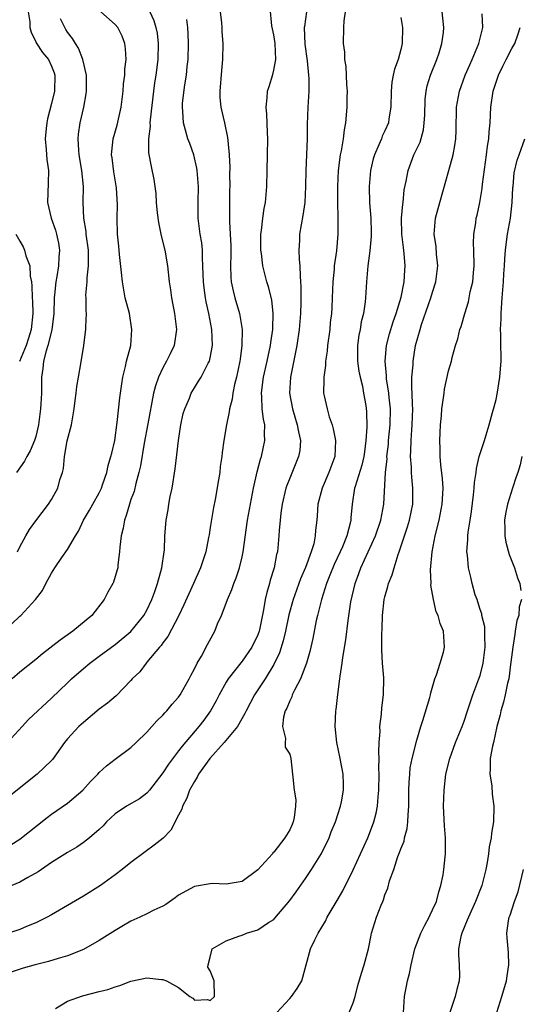
# Model space of a CAD drawing. Units: inches. Extents: x 2664000 to 2667000, y 1560000 to 1561272.
# Drawn here: x 2665703 to 2665766, y 1560066 to 1560190 of the extents above; entities that cross this region are included whole.
import ezdxf

# ---------------------------------------------------------------- set-up
doc = ezdxf.new("R2010")
doc.units = ezdxf.units.IN
doc.header["$MEASUREMENT"] = 0
doc.layers.add('LD26641560_2ft', color=153, linetype='Continuous')

msp = doc.modelspace()

# ---------------------------------------------------------------- linework, layer by layer
at = {"layer": 'LD26641560_2ft'}
for points, elevation in [([(2665701.88, 1560086.12), (2665703, 1560086.84), (2665706.43, 1560089.57), (2665707, 1560089.98), (2665709, 1560091.38), (2665710.93, 1560093), (2665711.9, 1560094.1), (2665712.81, 1560095), (2665713, 1560095.22), (2665713.93, 1560096.07), (2665715, 1560096.88), (2665717, 1560098.35), (2665717.65, 1560099), (2665719, 1560100.29), (2665720.27, 1560101.73), (2665721, 1560102.45), (2665721.26, 1560102.74), (2665721.52, 1560103), (2665722.19, 1560103.81), (2665723, 1560104.71), (2665723.21, 1560105), (2665724.34, 1560107), (2665724.55, 1560107.45), (2665725, 1560108.28), (2665725.36, 1560109), (2665725.88, 1560109.88), (2665726.66, 1560111.34), (2665727.35, 1560112.65), (2665727.55, 1560113), (2665727.92, 1560113.92), (2665728.4, 1560115), (2665729, 1560116.53), (2665729.17, 1560117), (2665729.73, 1560118.27), (2665729.97, 1560119), (2665730.27, 1560119.73), (2665730.68, 1560121), (2665731, 1560122.37), (2665731.13, 1560123), (2665731.7, 1560127), (2665732.05, 1560129), (2665732.44, 1560131), (2665732.91, 1560133.09), (2665733.32, 1560134.68), (2665733.43, 1560135), (2665733.87, 1560137), (2665733.82, 1560137.82), (2665733.85, 1560139), (2665733.69, 1560139.69), (2665733.55, 1560141), (2665733.49, 1560142.51), (2665733.44, 1560143), (2665733.63, 1560144.37), (2665733.7, 1560145), (2665734.16, 1560147), (2665734.59, 1560149), (2665734.63, 1560149.37), (2665734.87, 1560151), (2665734.86, 1560151.14), (2665734.92, 1560153), (2665734.73, 1560154.73), (2665734.35, 1560156.35), (2665734.11, 1560157), (2665733.62, 1560159), (2665733.44, 1560160.56), (2665733.37, 1560161), (2665733.37, 1560163), (2665733.44, 1560163.44), (2665733.62, 1560165), (2665733.79, 1560166.21), (2665733.94, 1560167), (2665734.1, 1560169), (2665734.18, 1560171), (2665734.22, 1560173), (2665734.24, 1560175), (2665734.19, 1560175.81), (2665734.12, 1560178.12), (2665734.03, 1560179), (2665734.15, 1560180.15), (2665734.21, 1560181), (2665734.41, 1560181.59), (2665734.88, 1560183.12), (2665735, 1560183.65), (2665735.23, 1560184.77), (2665735.24, 1560185), (2665735.16, 1560187), (2665735, 1560188.08), (2665734.77, 1560189.23), (2665734.52, 1560191.48)], 8480), ([(2665701, 1560112.96), (2665703, 1560114.9), (2665703.12, 1560115), (2665704.99, 1560117.01), (2665705.87, 1560118.13), (2665706.27, 1560119), (2665707, 1560120.32), (2665707.4, 1560121), (2665708.28, 1560122.28), (2665709, 1560123.29), (2665710, 1560125), (2665710.39, 1560125.61), (2665711.03, 1560127), (2665711.77, 1560128.23), (2665712.18, 1560129), (2665713, 1560130.44), (2665713.27, 1560131), (2665713.43, 1560131.43), (2665713.95, 1560133), (2665714.12, 1560133.88), (2665714.48, 1560135), (2665714.57, 1560135.43), (2665714.98, 1560137), (2665715.28, 1560139.28), (2665715.59, 1560142.41), (2665715.69, 1560143), (2665715.84, 1560144.16), (2665715.99, 1560145), (2665716.33, 1560146.33), (2665716.45, 1560147), (2665716.97, 1560149), (2665717.12, 1560151), (2665716.81, 1560153), (2665716.28, 1560155), (2665715.92, 1560157), (2665715.82, 1560158.18), (2665715.57, 1560160.43), (2665715.48, 1560161.48), (2665715.31, 1560163), (2665715.28, 1560165), (2665715.3, 1560166.7), (2665715.16, 1560168.84), (2665714.84, 1560170.84), (2665714.62, 1560172.62), (2665714.56, 1560173), (2665714.58, 1560173.42), (2665714.77, 1560175), (2665715.28, 1560176.72), (2665715.78, 1560179), (2665716, 1560181), (2665716.08, 1560181.92), (2665716.21, 1560183), (2665716.24, 1560183.76), (2665716.38, 1560185), (2665716.33, 1560186.33), (2665716.23, 1560187), (2665715.91, 1560187.91), (2665715.34, 1560189), (2665715, 1560189.4), (2665713.2, 1560191)], 8488), ([(2665728.23, 1560191), (2665728.39, 1560189.61), (2665728.45, 1560189), (2665728.47, 1560188.47), (2665728.57, 1560187), (2665728.54, 1560185), (2665728.4, 1560183.6), (2665728.18, 1560181), (2665728.21, 1560180.21), (2665728.33, 1560179), (2665728.79, 1560177), (2665729.17, 1560175.17), (2665729.19, 1560174.81), (2665729.37, 1560173), (2665729.44, 1560171.44), (2665729.43, 1560170.57), (2665729.45, 1560169), (2665729.43, 1560168.57), (2665729.41, 1560167), (2665729.43, 1560165.43), (2665729.4, 1560164.6), (2665729.51, 1560163), (2665729.57, 1560161.57), (2665729.58, 1560160.42), (2665729.54, 1560159), (2665729.58, 1560157.58), (2665729.64, 1560157), (2665729.86, 1560155.86), (2665730.09, 1560155), (2665730.68, 1560153), (2665731.01, 1560151), (2665730.99, 1560149), (2665730.75, 1560147.25), (2665730.73, 1560147), (2665730.31, 1560145), (2665730.06, 1560144.06), (2665729.84, 1560143), (2665729.77, 1560142.23), (2665729.4, 1560141), (2665729.39, 1560140.61), (2665729.03, 1560139), (2665728.72, 1560137), (2665728.51, 1560135.49), (2665728.47, 1560135), (2665728.25, 1560133.75), (2665728.18, 1560133), (2665728.05, 1560132.05), (2665727.61, 1560129.61), (2665727.4, 1560128.6), (2665727, 1560126.08), (2665726.84, 1560125.16), (2665726.79, 1560124.79), (2665726.42, 1560123), (2665725.78, 1560121), (2665724.89, 1560119), (2665724.29, 1560117.71), (2665723.67, 1560116.33), (2665723.02, 1560115), (2665721.66, 1560112.34), (2665721, 1560111.53), (2665720.79, 1560111.21), (2665720.58, 1560111), (2665719, 1560109.1), (2665718.9, 1560109), (2665718.11, 1560107.89), (2665717.17, 1560107), (2665717, 1560106.8), (2665715.12, 1560104.88), (2665714.05, 1560103.95), (2665713, 1560103.18), (2665711, 1560101.53), (2665710.42, 1560101), (2665709, 1560099.45), (2665708.63, 1560099), (2665707.13, 1560096.87), (2665707, 1560096.73), (2665705.19, 1560095), (2665703.95, 1560094.05), (2665701, 1560091.66)], 8482), ([(2665744.01, 1560191), (2665743.84, 1560189.84), (2665743.8, 1560189), (2665743.75, 1560187), (2665743.9, 1560185.9), (2665743.92, 1560185), (2665744.09, 1560184.09), (2665744.17, 1560181.83), (2665744.24, 1560181), (2665744.22, 1560180.22), (2665744.22, 1560179), (2665744.05, 1560177), (2665743.85, 1560176.15), (2665743.73, 1560175), (2665743.49, 1560173.49), (2665743.37, 1560173), (2665743.11, 1560171), (2665743.02, 1560169), (2665743.02, 1560167.02), (2665743.06, 1560165), (2665743.05, 1560163), (2665742.88, 1560160.88), (2665742.62, 1560159), (2665742.6, 1560158.6), (2665742.44, 1560157), (2665742.37, 1560155), (2665742.29, 1560153.71), (2665742.27, 1560153), (2665742.12, 1560151.88), (2665742.04, 1560151), (2665741.78, 1560149), (2665741.73, 1560148.27), (2665741.52, 1560147), (2665741.53, 1560146.47), (2665741.29, 1560145), (2665741.32, 1560144.68), (2665741.28, 1560143), (2665741.34, 1560142.66), (2665741.72, 1560141), (2665741.98, 1560140.02), (2665742.35, 1560139), (2665742.49, 1560138.49), (2665742.78, 1560137), (2665742.68, 1560135), (2665741.95, 1560133), (2665741.08, 1560131), (2665740.54, 1560129), (2665740.46, 1560127.54), (2665740.41, 1560127), (2665740.25, 1560125.75), (2665740.22, 1560125), (2665740.03, 1560124.03), (2665739.71, 1560123), (2665739.01, 1560121.01), (2665738.38, 1560119.62), (2665738.16, 1560119), (2665737.84, 1560118.16), (2665737.45, 1560117), (2665736.91, 1560115.09), (2665736.47, 1560113), (2665736.19, 1560111.81), (2665735.71, 1560110.29), (2665735, 1560108.81), (2665733.9, 1560107), (2665732.58, 1560105), (2665731.51, 1560103), (2665731.36, 1560102.64), (2665730.41, 1560101), (2665728.76, 1560099), (2665726.95, 1560097), (2665725.53, 1560095), (2665725.35, 1560094.65), (2665725, 1560094.08), (2665724.39, 1560093), (2665724.02, 1560091.98), (2665723.49, 1560091), (2665723.41, 1560090.59), (2665723, 1560089.85), (2665722.03, 1560087.97), (2665721.05, 1560086.95), (2665719.94, 1560086.06), (2665718.77, 1560085.23), (2665717, 1560083.89), (2665715.9, 1560083), (2665715, 1560082.32), (2665713.15, 1560081), (2665711, 1560079.65), (2665709, 1560078.46), (2665707, 1560077.3), (2665706.46, 1560077), (2665705, 1560076.29), (2665703.83, 1560075.83), (2665703, 1560075.47), (2665701.59, 1560075)], 8476), ([(2665751, 1560190.26), (2665751.2, 1560189), (2665751.18, 1560187), (2665751, 1560186.25), (2665750.66, 1560185), (2665750.21, 1560183.79), (2665750.04, 1560183), (2665749.88, 1560182.12), (2665749.78, 1560181), (2665749.76, 1560179), (2665749.51, 1560177.51), (2665749.44, 1560177), (2665749, 1560176.01), (2665748.67, 1560175.33), (2665748.55, 1560175), (2665748.24, 1560174.24), (2665747.67, 1560173), (2665747.53, 1560172.47), (2665747.17, 1560171), (2665747, 1560169), (2665747.06, 1560166.94), (2665747.21, 1560165), (2665747.25, 1560163.25), (2665747.25, 1560162.75), (2665747.11, 1560160.89), (2665746.85, 1560159), (2665746.67, 1560157), (2665746.54, 1560155), (2665746.49, 1560154.49), (2665746.28, 1560153), (2665746.02, 1560151.98), (2665745.86, 1560151), (2665745.72, 1560150.28), (2665745.55, 1560149), (2665745.55, 1560147), (2665745.73, 1560145.73), (2665745.86, 1560145), (2665746.16, 1560143.84), (2665746.32, 1560143), (2665746.58, 1560141.42), (2665746.67, 1560140.67), (2665746.7, 1560138.7), (2665746.6, 1560137), (2665746.41, 1560135.59), (2665746.36, 1560135), (2665746.1, 1560133.9), (2665745.23, 1560131.23), (2665745.17, 1560131), (2665744.86, 1560129), (2665744.71, 1560127.29), (2665744.7, 1560127), (2665744.63, 1560126.63), (2665744.2, 1560125), (2665743.65, 1560123.65), (2665743.36, 1560123), (2665742.6, 1560121.4), (2665742.05, 1560120.05), (2665741.64, 1560119), (2665740.99, 1560117), (2665740.49, 1560115), (2665740.34, 1560114.34), (2665739.92, 1560112.08), (2665739.67, 1560111), (2665739.55, 1560110.45), (2665739.11, 1560109), (2665738.35, 1560107), (2665737.59, 1560105.59), (2665737.33, 1560105), (2665737.26, 1560104.74), (2665737, 1560104.25), (2665736.66, 1560103.34), (2665736.45, 1560103), (2665736.2, 1560102.2), (2665736.1, 1560101), (2665736.49, 1560099.51), (2665736.44, 1560099), (2665736.43, 1560098.43), (2665737, 1560097.51), (2665737.13, 1560097), (2665737.36, 1560095), (2665737.38, 1560094.62), (2665737.58, 1560093), (2665737.76, 1560091.76), (2665737.73, 1560091), (2665737.56, 1560089.56), (2665737.44, 1560089), (2665737.31, 1560088.69), (2665737, 1560088), (2665736.39, 1560087), (2665735, 1560085.17), (2665734.89, 1560085.11), (2665734.82, 1560085), (2665733, 1560082.98), (2665731, 1560081.51), (2665729, 1560081.15), (2665727.23, 1560081.23), (2665727, 1560081.2), (2665725, 1560080.85), (2665723, 1560079.76), (2665722.57, 1560079.43), (2665721.38, 1560078.62), (2665721, 1560078.4), (2665719.87, 1560077.87), (2665719, 1560077.42), (2665718.12, 1560077), (2665717, 1560076.49), (2665715.83, 1560075.83), (2665715, 1560075.34), (2665713, 1560074.07), (2665711, 1560072.95), (2665709, 1560072.14), (2665707.81, 1560071.81), (2665706.59, 1560071.41), (2665704.91, 1560071), (2665703.43, 1560070.57), (2665701.9, 1560070.1)], 8474), ([(2665739.11, 1560191), (2665738.85, 1560189.15), (2665738.84, 1560189), (2665738.92, 1560186.92), (2665739.19, 1560184.81), (2665739.39, 1560183), (2665739.41, 1560182.59), (2665739.41, 1560181), (2665739.29, 1560179), (2665739.21, 1560176.79), (2665739.19, 1560175), (2665739.02, 1560171), (2665738.99, 1560169), (2665738.92, 1560167), (2665738.67, 1560165.33), (2665738.25, 1560163), (2665738.23, 1560162.23), (2665738.16, 1560161), (2665738.19, 1560159.81), (2665738.29, 1560159), (2665738.3, 1560157.7), (2665738.38, 1560157), (2665738.42, 1560156.42), (2665738.41, 1560154.41), (2665738.36, 1560153), (2665738.2, 1560151), (2665737.92, 1560149), (2665737.09, 1560145), (2665736.97, 1560143), (2665737.34, 1560141), (2665737.72, 1560139.72), (2665737.96, 1560139), (2665738.09, 1560138.09), (2665738.36, 1560137), (2665738.26, 1560135.74), (2665738.13, 1560135), (2665737, 1560132.29), (2665736.64, 1560131.36), (2665736.53, 1560131), (2665736.04, 1560129), (2665735.88, 1560127.88), (2665735.78, 1560127), (2665735.68, 1560125.68), (2665735.65, 1560125), (2665735.46, 1560123), (2665735.35, 1560122.65), (2665735.03, 1560121), (2665734.56, 1560119.44), (2665734.45, 1560119), (2665734.12, 1560117.88), (2665733.93, 1560117), (2665733.71, 1560115.71), (2665733.2, 1560113.2), (2665733.16, 1560113), (2665733, 1560112.56), (2665732.24, 1560111), (2665731, 1560109.24), (2665729.24, 1560107), (2665729, 1560106.59), (2665728.13, 1560105), (2665727.75, 1560104.25), (2665727.03, 1560102.97), (2665726.17, 1560101.83), (2665725.54, 1560101), (2665723.45, 1560098.55), (2665723, 1560097.93), (2665721.72, 1560096.28), (2665721, 1560095.16), (2665719.32, 1560093), (2665719, 1560092.63), (2665718.08, 1560091.92), (2665716.45, 1560091), (2665715, 1560090.02), (2665713.93, 1560089), (2665713.49, 1560088.51), (2665713, 1560088.06), (2665711.77, 1560087), (2665711, 1560086.41), (2665710.16, 1560085.84), (2665709, 1560085.14), (2665707, 1560083.87), (2665705.3, 1560082.7), (2665704.01, 1560082.01), (2665703, 1560081.43), (2665701.98, 1560081)], 8478), ([(2665719.39, 1560191), (2665719.88, 1560189.88), (2665720.15, 1560189), (2665720.29, 1560188.29), (2665720.44, 1560187), (2665720.39, 1560185), (2665720.13, 1560183), (2665719.97, 1560182.03), (2665719.82, 1560181), (2665719.41, 1560177.41), (2665719.38, 1560177), (2665719.41, 1560176.59), (2665719.2, 1560175), (2665719.22, 1560173.22), (2665719.53, 1560171.53), (2665719.89, 1560169.89), (2665720.13, 1560168.13), (2665720.19, 1560167), (2665720.32, 1560165.68), (2665720.47, 1560164.47), (2665720.77, 1560163), (2665720.8, 1560162.8), (2665721.26, 1560161), (2665721.6, 1560159), (2665721.83, 1560157), (2665721.97, 1560155.97), (2665722.11, 1560155), (2665722.47, 1560153), (2665722.73, 1560151), (2665722.44, 1560149), (2665721.95, 1560147.95), (2665721.48, 1560147), (2665721, 1560146.15), (2665720.47, 1560145), (2665720.08, 1560143.92), (2665719.86, 1560143), (2665719.11, 1560139.11), (2665718.67, 1560136.67), (2665718.19, 1560133.81), (2665718, 1560133), (2665717.61, 1560131.61), (2665717.39, 1560130.61), (2665717, 1560129.58), (2665716.8, 1560129), (2665716.41, 1560127.59), (2665716.17, 1560127), (2665716.02, 1560125.98), (2665715.77, 1560125), (2665715.58, 1560123.58), (2665715.57, 1560123), (2665715.35, 1560121.35), (2665715.34, 1560121), (2665715.28, 1560120.72), (2665714.8, 1560119.2), (2665714.71, 1560119), (2665714.08, 1560117.92), (2665713.62, 1560117), (2665712.08, 1560115), (2665709.68, 1560113), (2665708.1, 1560111.9), (2665705.86, 1560110.14), (2665705, 1560109.43), (2665703, 1560107.84), (2665702.02, 1560107)], 8486), ([(2665704.03, 1560191), (2665704.25, 1560189.75), (2665704.27, 1560189), (2665704.41, 1560188.41), (2665705, 1560187.23), (2665705.07, 1560187.07), (2665705.87, 1560185.87), (2665706.59, 1560185), (2665707, 1560184.15), (2665707.31, 1560183.31), (2665707.41, 1560183), (2665707.37, 1560181), (2665707, 1560179.43), (2665706.5, 1560177.5), (2665706.39, 1560177), (2665706.3, 1560176.3), (2665706.19, 1560175), (2665706.33, 1560173.67), (2665706.41, 1560172.41), (2665706.61, 1560171), (2665706.58, 1560169.42), (2665706.48, 1560167), (2665706.94, 1560165), (2665707.49, 1560163.49), (2665707.62, 1560163), (2665707.85, 1560161.85), (2665707.98, 1560161), (2665707.9, 1560160.1), (2665707.85, 1560159), (2665707.65, 1560157.65), (2665707.52, 1560157), (2665707.38, 1560155.38), (2665707.33, 1560155), (2665707.28, 1560153), (2665707.03, 1560150.97), (2665706.54, 1560149), (2665706.3, 1560148.3), (2665705.98, 1560147), (2665705.91, 1560146.09), (2665705.74, 1560145), (2665705.71, 1560143.71), (2665705.71, 1560143), (2665705.63, 1560141.63), (2665705.61, 1560141), (2665705.34, 1560139), (2665705, 1560137.53), (2665704.84, 1560137), (2665704.29, 1560135.71), (2665703.89, 1560135), (2665703.59, 1560134.41), (2665702.59, 1560133)], 8492), ([(2665707.51, 1560065.51), (2665709, 1560066.41), (2665710.9, 1560067.1), (2665713, 1560067.65), (2665714.09, 1560067.91), (2665715, 1560068.25), (2665715.61, 1560068.39), (2665717, 1560068.94), (2665719, 1560069.37), (2665720.85, 1560069.15), (2665721, 1560069.17), (2665721.49, 1560069), (2665723, 1560068.14), (2665724.43, 1560067), (2665724.79, 1560066.79), (2665725, 1560066.57), (2665726.64, 1560066.64), (2665727, 1560066.53), (2665727.52, 1560067), (2665727.49, 1560069), (2665727, 1560070.24), (2665726.7, 1560070.7), (2665726.74, 1560071), (2665727, 1560071.97), (2665727.25, 1560073), (2665729, 1560074.02), (2665730.6, 1560074.6), (2665731, 1560074.76), (2665731.55, 1560075), (2665733, 1560075.41), (2665734.33, 1560076.33), (2665735, 1560076.73), (2665735.14, 1560076.86), (2665737, 1560079.1), (2665737.81, 1560080.19), (2665739, 1560081.88), (2665739.75, 1560083), (2665740.99, 1560085.01), (2665741.96, 1560087), (2665742.24, 1560087.76), (2665742.78, 1560089), (2665743.41, 1560091), (2665743.51, 1560091.51), (2665743.76, 1560093), (2665743.76, 1560093.76), (2665743.72, 1560095), (2665743.35, 1560097), (2665742.92, 1560099), (2665742.72, 1560101), (2665742.8, 1560103), (2665742.84, 1560103.16), (2665743.06, 1560105.06), (2665743.33, 1560107), (2665743.36, 1560107.36), (2665743.62, 1560109), (2665743.7, 1560109.7), (2665744.07, 1560111.93), (2665744.35, 1560114.35), (2665744.72, 1560116.72), (2665745.23, 1560119), (2665745.71, 1560120.29), (2665745.95, 1560121), (2665747.8, 1560125), (2665748.47, 1560127), (2665748.85, 1560129), (2665749.09, 1560133), (2665749.27, 1560134.73), (2665749.26, 1560135), (2665749.43, 1560136.57), (2665749.46, 1560137), (2665749.66, 1560139), (2665749.71, 1560141), (2665749.55, 1560142.45), (2665749.51, 1560143), (2665749.21, 1560144.79), (2665749.19, 1560145), (2665749.19, 1560145.19), (2665749.02, 1560147), (2665749.2, 1560149), (2665749.56, 1560150.44), (2665750.02, 1560151.98), (2665750.41, 1560153), (2665751.06, 1560155.06), (2665751.44, 1560157), (2665751.52, 1560158.48), (2665751.56, 1560159), (2665751.44, 1560160.56), (2665751.32, 1560161.32), (2665751.14, 1560163), (2665751.1, 1560165), (2665751.24, 1560166.76), (2665751.28, 1560167), (2665751.44, 1560168.56), (2665751.69, 1560169.69), (2665751.91, 1560171), (2665752.66, 1560173), (2665752.78, 1560173.22), (2665753.42, 1560174.58), (2665753.86, 1560176.14), (2665753.96, 1560177), (2665754.01, 1560177.99), (2665754.06, 1560179.94), (2665754.19, 1560181), (2665754.33, 1560181.67), (2665754.75, 1560183), (2665755.55, 1560185), (2665755.83, 1560185.83), (2665756.19, 1560187), (2665756.38, 1560188.38), (2665756.43, 1560189), (2665756.2, 1560191)], 8472), ([(2665735.39, 1560065), (2665737, 1560066.77), (2665737.24, 1560067), (2665737.96, 1560068.04), (2665738.55, 1560069), (2665739.64, 1560073), (2665740.17, 1560074.17), (2665740.58, 1560075), (2665741.5, 1560076.5), (2665741.74, 1560077), (2665743, 1560079.1), (2665743.69, 1560080.31), (2665745, 1560082.95), (2665745.94, 1560085), (2665746.83, 1560087), (2665747.44, 1560088.56), (2665747.59, 1560089), (2665747.89, 1560090.11), (2665748.06, 1560091), (2665748.14, 1560092.14), (2665748.24, 1560093), (2665748.29, 1560095), (2665748.25, 1560095.75), (2665748.28, 1560097), (2665748.22, 1560097.78), (2665748.27, 1560099), (2665748.38, 1560100.38), (2665748.35, 1560101), (2665748.57, 1560102.57), (2665748.62, 1560103.38), (2665748.84, 1560105), (2665748.86, 1560107.14), (2665748.71, 1560109), (2665748.61, 1560110.61), (2665748.62, 1560111), (2665748.59, 1560112.59), (2665748.64, 1560113.36), (2665748.68, 1560115), (2665748.92, 1560117), (2665749, 1560117.35), (2665749.37, 1560118.63), (2665749.45, 1560119), (2665749.9, 1560120.1), (2665750.15, 1560121), (2665750.68, 1560122.68), (2665750.81, 1560123), (2665751.47, 1560125), (2665751.86, 1560126.14), (2665752.11, 1560127), (2665752.51, 1560129), (2665752.53, 1560131), (2665752.39, 1560132.39), (2665752.35, 1560133), (2665752.34, 1560133.66), (2665752.23, 1560135), (2665752.28, 1560135.72), (2665752.29, 1560137), (2665752.38, 1560138.38), (2665752.45, 1560139), (2665752.51, 1560141), (2665752.47, 1560141.53), (2665752.44, 1560143), (2665752.39, 1560143.61), (2665752.41, 1560145), (2665752.54, 1560146.54), (2665752.55, 1560147), (2665752.87, 1560149), (2665753.42, 1560151), (2665753.61, 1560151.61), (2665754.8, 1560155), (2665755, 1560155.69), (2665755.43, 1560157), (2665755.68, 1560159), (2665755.51, 1560160.49), (2665755.45, 1560161.45), (2665755.22, 1560163), (2665755.39, 1560165), (2665755.93, 1560167), (2665757.06, 1560171), (2665757.59, 1560173), (2665757.82, 1560174.18), (2665757.92, 1560175), (2665757.96, 1560176.04), (2665758.03, 1560179), (2665758.4, 1560181), (2665759.13, 1560183), (2665759.69, 1560184.31), (2665760, 1560185), (2665760.83, 1560187), (2665761.34, 1560189), (2665761.25, 1560190.75)], 8470), ([(2665701, 1560098.51), (2665703.28, 1560101), (2665704.11, 1560101.89), (2665707, 1560104.56), (2665709, 1560106.53), (2665709.49, 1560107), (2665711, 1560108.33), (2665711.82, 1560109), (2665712.5, 1560109.5), (2665713, 1560109.85), (2665715, 1560111.32), (2665717, 1560112.98), (2665718.63, 1560115), (2665719, 1560115.64), (2665719.64, 1560117), (2665719.99, 1560118.01), (2665720.36, 1560119), (2665720.91, 1560121), (2665721.2, 1560123), (2665721.22, 1560123.22), (2665721.27, 1560125), (2665721.43, 1560127), (2665721.7, 1560128.3), (2665721.79, 1560129), (2665721.96, 1560129.96), (2665722.18, 1560131), (2665722.56, 1560133.44), (2665722.78, 1560135.22), (2665722.99, 1560137), (2665723.29, 1560139), (2665723.59, 1560140.41), (2665723.77, 1560141), (2665724.36, 1560142.36), (2665724.6, 1560143), (2665725, 1560143.67), (2665725.53, 1560144.47), (2665725.84, 1560145), (2665726.74, 1560146.74), (2665726.9, 1560147), (2665727, 1560147.41), (2665727.29, 1560149), (2665727.2, 1560151), (2665726.8, 1560153), (2665726.48, 1560154.48), (2665726.38, 1560155), (2665726.22, 1560156.22), (2665726.13, 1560157), (2665726.09, 1560157.91), (2665726.07, 1560159), (2665726, 1560160), (2665726, 1560161), (2665725.91, 1560161.91), (2665725.73, 1560163), (2665725.47, 1560165), (2665725.45, 1560167), (2665725.49, 1560169), (2665725.35, 1560171), (2665725.31, 1560171.31), (2665724.93, 1560173), (2665724.4, 1560174.4), (2665724.18, 1560175), (2665723.89, 1560176.11), (2665723.6, 1560177), (2665723.55, 1560178.45), (2665723.48, 1560179), (2665723.51, 1560179.51), (2665723.8, 1560181.8), (2665724.01, 1560183), (2665724.1, 1560184.1), (2665724.21, 1560185), (2665724.26, 1560187), (2665724.21, 1560188.21), (2665724.16, 1560189), (2665724.02, 1560190.02)], 8484), ([(2665702.7, 1560123), (2665703, 1560123.62), (2665703.77, 1560125), (2665704.2, 1560125.8), (2665705, 1560126.91), (2665706.62, 1560129), (2665707, 1560129.58), (2665707.78, 1560131), (2665708.05, 1560132.05), (2665708.37, 1560133), (2665708.5, 1560133.5), (2665708.64, 1560135), (2665708.97, 1560136.97), (2665709.49, 1560139), (2665709.85, 1560141), (2665709.96, 1560142.04), (2665710.11, 1560143), (2665710.19, 1560143.81), (2665710.41, 1560145), (2665710.69, 1560146.69), (2665711.05, 1560149), (2665711.29, 1560150.71), (2665711.33, 1560151), (2665711.31, 1560151.31), (2665711.39, 1560153), (2665711.34, 1560153.34), (2665711.35, 1560155), (2665711.33, 1560155.33), (2665711.48, 1560157), (2665711.49, 1560157.49), (2665711.67, 1560159), (2665711.63, 1560159.63), (2665711.64, 1560161), (2665711.36, 1560163), (2665711.34, 1560163.34), (2665711.07, 1560165), (2665710.99, 1560167), (2665711.01, 1560169), (2665710.82, 1560171), (2665710.48, 1560173), (2665710.42, 1560173.58), (2665710.35, 1560175), (2665710.4, 1560175.6), (2665710.61, 1560177), (2665711.07, 1560179), (2665711.34, 1560180.66), (2665711.38, 1560181), (2665711.39, 1560181.39), (2665711.39, 1560183), (2665710.94, 1560185), (2665710.4, 1560186.4), (2665710, 1560187), (2665709.63, 1560187.63), (2665709, 1560188.44), (2665708.78, 1560188.78), (2665708.66, 1560189), (2665708.11, 1560190.11)], 8490), ([(2665744.51, 1560065), (2665745, 1560066.23), (2665745.24, 1560067), (2665745.6, 1560068.4), (2665746.03, 1560069.97), (2665746.38, 1560071), (2665746.91, 1560073), (2665747.25, 1560074.75), (2665747.31, 1560075), (2665747.94, 1560077), (2665748.51, 1560078.51), (2665748.72, 1560079), (2665748.81, 1560079.19), (2665749, 1560079.81), (2665749.36, 1560080.64), (2665749.58, 1560081.58), (2665750.11, 1560083), (2665750.64, 1560084.64), (2665750.85, 1560085.15), (2665751, 1560085.6), (2665751.41, 1560086.59), (2665751.48, 1560087), (2665751.81, 1560088.19), (2665751.89, 1560089), (2665751.91, 1560089.9), (2665752.01, 1560091), (2665752.01, 1560093), (2665752.04, 1560093.96), (2665752.12, 1560095), (2665752.2, 1560095.8), (2665752.43, 1560097), (2665753, 1560099.3), (2665753.52, 1560101), (2665753.78, 1560101.78), (2665754.65, 1560104.65), (2665754.73, 1560105), (2665754.77, 1560105.23), (2665755.29, 1560107), (2665755.51, 1560107.51), (2665755.97, 1560109), (2665756.37, 1560110.37), (2665756.51, 1560111), (2665756.37, 1560113), (2665755.96, 1560113.96), (2665755.71, 1560115), (2665755.46, 1560115.46), (2665755.13, 1560117), (2665754.8, 1560118.8), (2665754.82, 1560119), (2665754.74, 1560120.74), (2665754.94, 1560123), (2665755.34, 1560125), (2665755.83, 1560127), (2665756.21, 1560129), (2665756.29, 1560130.29), (2665756.32, 1560131), (2665756.25, 1560132.25), (2665756.06, 1560133.94), (2665755.98, 1560135), (2665755.98, 1560135.98), (2665755.92, 1560137), (2665755.98, 1560137.98), (2665756.01, 1560139), (2665756.13, 1560140.13), (2665756.18, 1560141), (2665756.4, 1560142.4), (2665756.45, 1560143), (2665756.52, 1560143.48), (2665757, 1560145.79), (2665757.37, 1560147), (2665757.47, 1560147.47), (2665757.89, 1560149), (2665758.17, 1560149.83), (2665758.45, 1560151), (2665758.61, 1560151.39), (2665759.08, 1560153), (2665759.52, 1560154.48), (2665759.75, 1560155.75), (2665760.06, 1560157), (2665760.14, 1560158.14), (2665760.25, 1560159), (2665760.2, 1560161), (2665760.16, 1560161.84), (2665760.2, 1560163), (2665760.44, 1560164.44), (2665760.5, 1560165), (2665760.61, 1560165.39), (2665760.96, 1560167), (2665761.27, 1560168.73), (2665761.3, 1560169.3), (2665761.8, 1560173), (2665761.92, 1560174.08), (2665762.09, 1560175), (2665762.13, 1560175.87), (2665762.27, 1560177), (2665762.36, 1560179), (2665762.64, 1560181), (2665763.31, 1560183), (2665763.86, 1560184.14), (2665764.29, 1560185), (2665765, 1560186.39), (2665765.35, 1560187), (2665765.79, 1560188.21), (2665766.06, 1560189)], 8468), ([(2665751.36, 1560065), (2665751.47, 1560067), (2665751.85, 1560069), (2665752.09, 1560069.91), (2665752.32, 1560071), (2665752.78, 1560073), (2665753.52, 1560075), (2665754.01, 1560075.99), (2665754.56, 1560077), (2665754.69, 1560077.31), (2665755, 1560077.91), (2665755.48, 1560079), (2665755.79, 1560080.21), (2665756.06, 1560081), (2665756.32, 1560082.32), (2665756.42, 1560083), (2665756.59, 1560084.59), (2665756.63, 1560085), (2665756.64, 1560085.36), (2665756.62, 1560087), (2665756.5, 1560088.5), (2665756.39, 1560091), (2665756.45, 1560093), (2665756.69, 1560095), (2665757.17, 1560097), (2665757.91, 1560099), (2665758.74, 1560101), (2665759, 1560101.69), (2665759.42, 1560103), (2665760.09, 1560105), (2665760.85, 1560107), (2665761, 1560107.45), (2665761.39, 1560109), (2665761.65, 1560111), (2665761.57, 1560112.43), (2665761.6, 1560113), (2665761.58, 1560113.58), (2665761.22, 1560115), (2665761.19, 1560115.19), (2665761, 1560115.76), (2665760.72, 1560116.72), (2665760.61, 1560117), (2665760.39, 1560117.6), (2665760, 1560119), (2665759.82, 1560119.82), (2665759.52, 1560121), (2665759.4, 1560122.6), (2665759.34, 1560123), (2665759.46, 1560124.54), (2665759.44, 1560125), (2665759.47, 1560125.47), (2665759.72, 1560127), (2665759.92, 1560128.08), (2665760.18, 1560130.18), (2665760.26, 1560131), (2665760.28, 1560131.72), (2665760.48, 1560133), (2665760.52, 1560133.48), (2665760.89, 1560135), (2665761.53, 1560137), (2665761.75, 1560137.75), (2665762.14, 1560139), (2665762.54, 1560140.54), (2665762.75, 1560141.25), (2665763, 1560142.18), (2665763.14, 1560142.86), (2665763.49, 1560145), (2665763.54, 1560145.54), (2665763.64, 1560147), (2665763.64, 1560147.64), (2665763.61, 1560149), (2665763.61, 1560150.39), (2665763.58, 1560151), (2665763.65, 1560152.35), (2665763.64, 1560153), (2665763.67, 1560153.67), (2665763.77, 1560155), (2665763.95, 1560157), (2665763.99, 1560158.01), (2665764.07, 1560159), (2665764.1, 1560159.9), (2665764.18, 1560161), (2665764.38, 1560162.38), (2665764.46, 1560163), (2665764.84, 1560165), (2665765.05, 1560167), (2665765.11, 1560168.89), (2665765.14, 1560169), (2665765.29, 1560170.71), (2665765.68, 1560172.32), (2665765.9, 1560173), (2665766.61, 1560175)], 8466), ([(2665702.49, 1560163), (2665703, 1560162.1), (2665703.42, 1560161.42), (2665703.58, 1560161), (2665703.74, 1560160.26), (2665704.24, 1560159), (2665704.3, 1560157.7), (2665704.45, 1560157), (2665704.51, 1560156.51), (2665704.54, 1560155), (2665704.58, 1560154.58), (2665704.62, 1560153), (2665704.43, 1560151), (2665704.1, 1560149.9), (2665703.79, 1560149), (2665702.95, 1560146.95)], 8494), ([(2665766.27, 1560135), (2665766.03, 1560133.97), (2665765.74, 1560133), (2665765.54, 1560132.46), (2665765.06, 1560131), (2665764.43, 1560129), (2665764.2, 1560127.8), (2665764.08, 1560127), (2665764.12, 1560125.88), (2665764.12, 1560125), (2665764.24, 1560124.24), (2665764.66, 1560122.66), (2665765.33, 1560121), (2665765.72, 1560119.72), (2665765.99, 1560119), (2665766.12, 1560118.12)], 8464), ([(2665766.2, 1560117), (2665765.93, 1560116.07), (2665765.88, 1560115), (2665765.63, 1560114.37), (2665765.43, 1560113), (2665765.35, 1560112.65), (2665765.1, 1560111), (2665764.88, 1560109.12), (2665764.83, 1560108.83), (2665764.6, 1560107), (2665764.46, 1560106.46), (2665764.16, 1560105), (2665763.93, 1560104.07), (2665763.6, 1560103), (2665763.5, 1560102.5), (2665763.11, 1560101), (2665762.66, 1560099), (2665762.54, 1560098.54), (2665762.27, 1560097), (2665762.28, 1560095.72), (2665762.21, 1560095), (2665762.45, 1560093.55), (2665762.51, 1560092.51), (2665762.73, 1560091), (2665762.67, 1560089), (2665762.42, 1560087.58), (2665762.37, 1560087), (2665762.13, 1560085.87), (2665762.04, 1560085), (2665761.88, 1560083.88), (2665761.71, 1560083), (2665761.19, 1560081), (2665760.41, 1560079), (2665759.51, 1560077), (2665759.38, 1560076.62), (2665758.7, 1560075), (2665758.58, 1560074.58), (2665758.28, 1560073), (2665758.26, 1560072.26), (2665758.35, 1560071), (2665758.38, 1560069.62), (2665758.36, 1560069), (2665758.08, 1560067.92), (2665757.87, 1560067), (2665757.19, 1560065)], 8464), ([(2665763.12, 1560065), (2665763.74, 1560067), (2665764.32, 1560069), (2665764.39, 1560069.61), (2665764.62, 1560071), (2665764.56, 1560072.56), (2665764.39, 1560074.39), (2665764.38, 1560075), (2665764.56, 1560076.56), (2665764.65, 1560077), (2665764.76, 1560077.24), (2665765.31, 1560079), (2665765.79, 1560080.21), (2665766.48, 1560083)], 8462)]:
    msp.add_lwpolyline(points, dxfattribs=dict(at, elevation=elevation))

doc.saveas('drawing.dxf')
